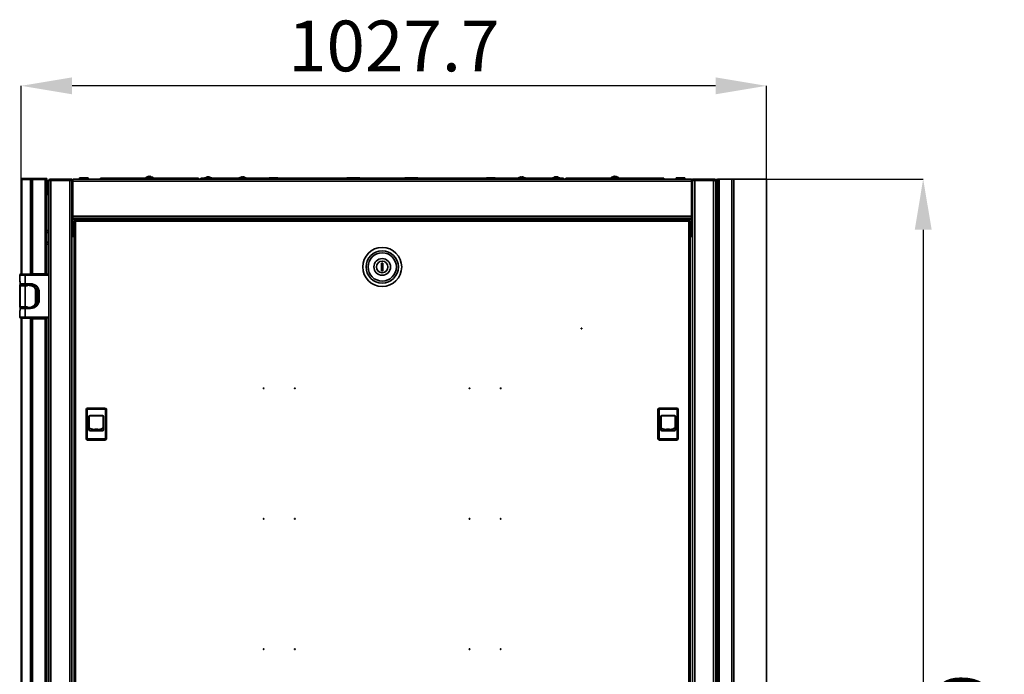
# Model space of a CAD drawing. Units: millimetres. Extents: x -3571 to -665, y -1785 to 2169.
# Drawn here: x -2023 to -665, y 1260 to 2163 of the extents above; entities that cross this region are included whole.
import ezdxf

# ---------------------------------------------------------------- set-up
doc = ezdxf.new("R2010")
doc.units = ezdxf.units.MM
doc.header["$PDSIZE"] = -1
doc.linetypes.add('SLD-Сплошная', pattern=[0])
doc.layers.add('ТЕКСТ', color=150, linetype='SLD-Сплошная')
doc.styles.add('SLDTEXTSTYLE1', font='txt')
doc.dimstyles.new('SLDDIMSTYLE0', dxfattribs={"dimtxt": 70, "dimasz": 70, "dimexe": 0, "dimexo": 0.0625, "dimgap": 17.5, "dimtad": 2, "dimdec": 1, "dimrnd": 1e-09, "dimzin": 12, "dimdsep": 46, "dimtxsty": 'SLDTEXTSTYLE1', "dimsah": 1, "dimcen": 0.09, "dimadec": 0, "dimazin": 3, "dimtfac": 1, "dimtdec": 1, "dimtofl": 0, "dimtmove": 0, "dimatfit": 3, "dimfxl": 0, "dimfrac": 2, "dimtolj": 1, "dimtzin": 12, "dimarcsym": 0})

# ---------------------------------------------------------------- blocks, each defined once
blk = doc.blocks.new('_D_4')
at = {"layer": 'Defpoints', "color": 0}
for p in [(-2020.8, 2072.2), (-2020.8, 1943.1), (-993.1, 1943.6)]:
    blk.add_point(p, dxfattribs=at)
at = {"layer": 'ТЕКСТ', "color": 0, "lineweight": -2}
for p, q in [((-2020.8, 1943.1), (-2020.8, 2072.2)), ((-1063.1, 2072.2), (-1950.8, 2072.2)), ((-993.1, 1943.6), (-993.1, 2072.2))]:
    blk.add_line(p, q, dxfattribs=at)
at = {"layer": 'ТЕКСТ', "color": 0}
for points in [[(-1950.8, 2083.8), (-1950.8, 2060.5), (-2020.8, 2072.2)], [(-1063.1, 2083.8), (-1063.1, 2060.5), (-993.1, 2072.2)]]:
    blk.add_solid(points, dxfattribs=at)
at = {"layer": 'ТЕКСТ', "color": 0, "insert": (-1507, 2162.2), "char_height": 70, "attachment_point": 2, "style": 'SLDTEXTSTYLE1'}
blk.add_mtext('\\A1;1027.7', dxfattribs=at)
blk = doc.blocks.new('_D_5')
at = {"layer": 'Defpoints', "color": 0}
for p in [(-1096.5, 1943.6), (-1096.5, 286.7), (-776.8, 286.7)]:
    blk.add_point(p, dxfattribs=at)
at = {"layer": 'ТЕКСТ', "color": 0, "lineweight": -2}
for p, q in [((-1096.4, 1943.6), (-776.8, 1943.6)), ((-776.8, 1873.6), (-776.8, 356.7)), ((-1096.4, 286.7), (-776.8, 286.7))]:
    blk.add_line(p, q, dxfattribs=at)
at = {"layer": 'ТЕКСТ', "color": 0}
for points in [[(-788.4, 1873.6), (-765.1, 1873.6), (-776.8, 1943.6)], [(-788.4, 356.7), (-765.1, 356.7), (-776.8, 286.7)]]:
    blk.add_solid(points, dxfattribs=at)
at = {"layer": 'ТЕКСТ', "color": 0, "insert": (-756.8, 1115.2), "char_height": 70, "attachment_point": 2, "rotation": 90, "style": 'SLDTEXTSTYLE1'}
blk.add_mtext('\\A1;1656.9', dxfattribs=at)

msp = doc.modelspace()

# ---------------------------------------------------------------- linework, layer by layer
at = {"color": 7, "linetype": 'SLD-Сплошная', "lineweight": 35}
for p, q in [((-2020.82, 1943.08), (-2020.82, 1944.08)), ((-2020.12, 1944.08), (-2020.82, 1944.08)), ((-2020.82, 1943.08), (-2020.82, 1812.08)), ((-2020.12, 1943.08), (-2020.82, 1943.08)), ((-2020.12, 1944.08), (-2008.11, 1944.08)), ((-2020.12, 1943.08), (-2020.12, 1944.08)), ((-2008.11, 1943.08), (-2020.12, 1943.08)), ((-2020.12, 1943.08), (-2020.12, 1812.08)), ((-2007.82, 1944.08), (-2008.11, 1944.08)), ((-2008.11, 1943.08), (-2008.11, 1944.08)), ((-2007.82, 1943.08), (-2008.11, 1943.08)), ((-2008.11, 1943.08), (-2008.11, 1812.08)), ((-2007.82, 1943.08), (-2007.82, 1944.08)), ((-2007.82, 1944.08), (-2005.42, 1944.08)), ((-2007.82, 1943.08), (-2007.82, 1812.58)), ((-2005.42, 1943.08), (-2007.82, 1943.08)), ((-2005.42, 1944.08), (-1987.72, 1944.08)), ((-2005.42, 1943.08), (-2005.42, 1944.08)), ((-2005.42, 1943.08), (-2005.42, 1812.58)), ((-1987.72, 1943.08), (-2005.42, 1943.08)), ((-1987.72, 1944.08), (-1985.32, 1944.08)), ((-1987.72, 1943.08), (-1987.72, 1944.08)), ((-1987.72, 1812.58), (-1987.72, 1943.08)), ((-1987.72, 1943.08), (-1985.32, 1943.08)), ((-1985.32, 1943.08), (-1985.32, 1944.08)), ((-1985.32, 1943.08), (-1985.32, 1812.58)), ((-1979.97, 1941.58), (-1979.97, 1943.58)), ((-1979.97, 1943.58), (-1950.97, 1943.58)), ((-1950.97, 1943.58), (-1950.97, 1941.58)), ((-1096.47, 1943.58), (-1949.47, 1943.58)), ((-1949.47, 1943.58), (-1949.47, 1940.58)), ((-1940.41, 1945.08), (-1928.53, 1945.08)), ((-1911.53, 1943.58), (-1911.53, 1944.98)), ((-1911.53, 1944.98), (-1909.53, 1944.98)), ((-1909.53, 1944.98), (-1909.53, 1943.58)), ((-1909.53, 1944.98), (-1778.53, 1944.98)), ((-1849.03, 1945.48), (-1849.03, 1944.98)), ((-1839.03, 1945.48), (-1849.03, 1945.48)), ((-1848.53, 1945.98), (-1839.53, 1945.98)), ((-1846.21, 1946.96), (-1846.2, 1946.93)), ((-1844.62, 1947.34), (-1844.55, 1946.93)), ((-1843.51, 1946.93), (-1843.44, 1947.34)), ((-1841.86, 1946.93), (-1841.86, 1946.96)), ((-1839.03, 1944.98), (-1839.03, 1945.48)), ((-1778.53, 1943.58), (-1778.53, 1944.98)), ((-1778.53, 1944.98), (-1776.53, 1944.98)), ((-1776.53, 1944.98), (-1776.53, 1943.58)), ((-1773.01, 1943.58), (-1773.01, 1944.98)), ((-1773.01, 1944.98), (-1771.01, 1944.98)), ((-1771.01, 1944.98), (-1771.01, 1943.58)), ((-1771.01, 1944.98), (-1720.5, 1944.98)), ((-1767.51, 1945.38), (-1758.51, 1945.38)), ((-1764.05, 1946.42), (-1764.13, 1946.74)), ((-1763.94, 1946.47), (-1764.02, 1946.77)), ((-1763.9, 1946.5), (-1763.97, 1946.77)), ((-1763.57, 1946.65), (-1763.57, 1946.74)), ((-1762.06, 1946.77), (-1762.09, 1946.63)), ((-1762.01, 1946.77), (-1762.08, 1946.47)), ((-1761.9, 1946.74), (-1761.98, 1946.41)), ((-1738.01, 1943.58), (-1738.01, 1944.38)), ((-1738.01, 1944.38), (-1736.01, 1944.38)), ((-1736.01, 1944.38), (-1736.01, 1943.58)), ((-1678.97, 1944.38), (-1736.01, 1944.38)), ((-1720.51, 1944.88), (-1720.51, 1944.38)), ((-1710.51, 1944.88), (-1720.51, 1944.88)), ((-1720.01, 1945.38), (-1711.01, 1945.38)), ((-1717.69, 1946.36), (-1717.68, 1946.33)), ((-1716.1, 1946.74), (-1716.03, 1946.33)), ((-1714.99, 1946.33), (-1714.92, 1946.74)), ((-1713.34, 1946.33), (-1713.34, 1946.36)), ((-1710.52, 1944.98), (-1678.93, 1944.98)), ((-1710.51, 1944.38), (-1710.51, 1944.88)), ((-1678.91, 1945.08), (-1667.03, 1945.08)), ((-1667.02, 1944.98), (-1571.92, 1944.98)), ((-1571.92, 1944.38), (-1666.97, 1944.38)), ((-1571.92, 1945.08), (-1571.92, 1943.88)), ((-1554.02, 1945.08), (-1571.92, 1945.08)), ((-1571.92, 1943.88), (-1571.1, 1943.58)), ((-1554.02, 1943.88), (-1571.92, 1943.88)), ((-1554.85, 1943.58), (-1554.02, 1943.88)), ((-1554.02, 1943.88), (-1554.02, 1945.08)), ((-1554.02, 1944.98), (-1491.92, 1944.98)), ((-1491.92, 1944.38), (-1554.02, 1944.38)), ((-1491.92, 1945.08), (-1491.92, 1943.88)), ((-1474.02, 1945.08), (-1491.92, 1945.08)), ((-1491.92, 1943.88), (-1491.1, 1943.58)), ((-1474.02, 1943.88), (-1491.92, 1943.88)), ((-1474.85, 1943.58), (-1474.02, 1943.88)), ((-1474.02, 1943.88), (-1474.02, 1945.08)), ((-1474.02, 1944.98), (-1378.93, 1944.98)), ((-1378.97, 1944.38), (-1474.02, 1944.38)), ((-1378.91, 1945.08), (-1367.03, 1945.08)), ((-1367.02, 1944.98), (-1335.5, 1944.98)), ((-1310.01, 1944.38), (-1366.97, 1944.38)), ((-1335.51, 1944.88), (-1335.51, 1944.38)), ((-1325.51, 1944.88), (-1335.51, 1944.88)), ((-1335.01, 1945.38), (-1326.01, 1945.38)), ((-1332.69, 1946.36), (-1332.68, 1946.33)), ((-1331.1, 1946.74), (-1331.03, 1946.33)), ((-1329.99, 1946.33), (-1329.92, 1946.74)), ((-1328.34, 1946.33), (-1328.34, 1946.36)), ((-1325.52, 1944.98), (-1275.01, 1944.98)), ((-1325.51, 1944.38), (-1325.51, 1944.88)), ((-1310.01, 1943.58), (-1310.01, 1944.38)), ((-1310.01, 1944.38), (-1308.01, 1944.38)), ((-1308.01, 1944.38), (-1308.01, 1943.58)), ((-1287.51, 1945.38), (-1278.51, 1945.38)), ((-1283.81, 1946.36), (-1283.89, 1946.74)), ((-1283.78, 1946.36), (-1283.87, 1946.76)), ((-1283.75, 1946.74), (-1283.87, 1946.71)), ((-1283.76, 1946.74), (-1283.76, 1946.75)), ((-1283.71, 1946.36), (-1283.75, 1946.74)), ((-1283.25, 1946.74), (-1283.21, 1946.36)), ((-1282.15, 1946.76), (-1282.16, 1946.71)), ((-1281.89, 1946.74), (-1281.91, 1946.64)), ((-1275.01, 1943.58), (-1275.01, 1944.98)), ((-1275.01, 1944.98), (-1273.01, 1944.98)), ((-1273.01, 1944.98), (-1273.01, 1943.58)), ((-1269.49, 1943.58), (-1269.49, 1944.98)), ((-1269.49, 1944.98), (-1267.49, 1944.98)), ((-1267.49, 1944.98), (-1267.49, 1943.58)), ((-1267.49, 1944.98), (-1136.49, 1944.98)), ((-1206.99, 1945.48), (-1206.99, 1944.98)), ((-1196.99, 1945.48), (-1206.99, 1945.48)), ((-1206.49, 1945.98), (-1197.49, 1945.98)), ((-1204.17, 1946.96), (-1204.16, 1946.93)), ((-1202.58, 1947.34), (-1202.51, 1946.93)), ((-1201.47, 1946.93), (-1201.4, 1947.34)), ((-1199.82, 1946.93), (-1199.82, 1946.96)), ((-1196.99, 1944.98), (-1196.99, 1945.48)), ((-1136.49, 1943.58), (-1136.49, 1944.98)), ((-1136.49, 1944.98), (-1134.49, 1944.98)), ((-1134.49, 1944.98), (-1134.49, 1943.58)), ((-1117.41, 1945.08), (-1105.53, 1945.08)), ((-1096.47, 1943.58), (-1096.47, 1940.58)), ((-1094.97, 1943.58), (-1094.97, 1941.58)), ((-1065.97, 1943.58), (-1094.97, 1943.58)), ((-1065.97, 1941.58), (-1065.97, 1943.58)), ((-1060.62, 1943.58), (-1060.62, 286.58)), ((-1058.22, 1943.58), (-1060.62, 1943.58)), ((-1058.22, 1943.58), (-1058.22, 286.58)), ((-1040.52, 1943.58), (-1058.22, 1943.58)), ((-1040.52, 1943.58), (-1040.52, 286.58)), ((-1038.12, 1943.58), (-1040.52, 1943.58)), ((-1038.12, 1943.58), (-1038.12, 286.58)), ((-1038.06, 1943.58), (-1038.12, 1943.58)), ((-993.12, 1943.58), (-1038.06, 1943.58)), ((-1038.06, 1943.58), (-1038.06, 1195.83)), ((-993.12, 286.58), (-993.12, 1943.58)), ((-1985.12, 1941.68), (-1985.32, 1941.68)), ((-1985.12, 1940.68), (-1985.32, 1940.68)), ((-1985.12, 1940.68), (-1985.12, 1941.68)), ((-1985.12, 1921.08), (-1985.12, 1940.68)), ((-1984.82, 1937.08), (-1985.12, 1937.08)), ((-1984.82, 1936.08), (-1985.12, 1936.08)), ((-1984.82, 1936.08), (-1984.82, 1937.08)), ((-1984.82, 1926.08), (-1984.82, 1936.08)), ((-1983.82, 1936.08), (-1983.82, 1935.08)), ((-1983.82, 1935.08), (-1983.82, 1927.08)), ((-1982.97, 289.73), (-1982.97, 1940.58)), ((-1979.97, 288.73), (-1979.97, 1941.58)), ((-1953.97, 1941.58), (-1979.97, 1941.58)), ((-1950.97, 1941.58), (-1979.97, 1941.58)), ((-1953.97, 288.73), (-1953.97, 1941.58)), ((-1950.97, 1941.58), (-1950.97, 288.73)), ((-1949.47, 1940.58), (-1950.97, 1939.08)), ((-1096.47, 1940.58), (-1949.47, 1940.58)), ((-1949.47, 1940.58), (-1949.47, 1892.38)), ((-1096.47, 1940.58), (-1096.47, 1892.38)), ((-1094.97, 1939.08), (-1096.47, 1940.58)), ((-1094.97, 288.73), (-1094.97, 1941.58)), ((-1094.97, 1941.58), (-1065.97, 1941.58)), ((-1091.97, 1941.58), (-1091.97, 288.73)), ((-1065.97, 1941.58), (-1091.97, 1941.58)), ((-1065.97, 1941.58), (-1065.97, 288.73)), ((-1062.97, 1940.58), (-1062.97, 289.73)), ((-1061.52, 1940.58), (-1061.52, 1918.58)), ((-1985.32, 1921.08), (-1985.12, 1921.08)), ((-1985.12, 1926.08), (-1984.82, 1926.08)), ((-1061.52, 1918.58), (-1060.62, 1918.58)), ((-1949.47, 1901.58), (-1950.97, 1901.58)), ((-1094.97, 1901.58), (-1096.47, 1901.58)), ((-1950.97, 1898.58), (-1949.47, 1898.58)), ((-1949.47, 1896.58), (-1950.97, 1896.58)), ((-1096.47, 1892.38), (-1949.47, 1892.38)), ((-1949.47, 1892.38), (-1949.47, 1889.38)), ((-1096.47, 1889.38), (-1949.47, 1889.38)), ((-1949.47, 1888.38), (-1949.47, 1889.38)), ((-1096.47, 1888.38), (-1949.47, 1888.38)), ((-1949.47, 1864.38), (-1949.47, 1888.38)), ((-1094.97, 1898.58), (-1096.47, 1898.58)), ((-1096.47, 1896.58), (-1094.97, 1896.58)), ((-1096.47, 1892.38), (-1096.47, 1889.38)), ((-1096.47, 1889.38), (-1096.47, 1888.38)), ((-1096.47, 1864.38), (-1096.47, 1888.38)), ((-1947.97, 1886.08), (-1946.97, 1886.08)), ((-1947.97, 1886.08), (-1947.97, 343.37)), ((-1946.87, 1886.08), (-1946.55, 1886.08)), ((-1946.87, 1885.84), (-1946.87, 1886.08)), ((-1946.83, 1887.23), (-1946.83, 1886.23)), ((-1099.11, 1887.23), (-1946.83, 1887.23)), ((-1945.97, 1885.23), (-1945.97, 344.23)), ((-1099.97, 1885.23), (-1945.97, 1885.23)), ((-1099.97, 344.23), (-1099.97, 1885.23)), ((-1099.07, 1886.08), (-1099.4, 1886.08)), ((-1099.11, 1887.23), (-1099.11, 1886.23)), ((-1099.07, 1886.08), (-1099.07, 1885.85)), ((-1097.97, 1886.08), (-1098.97, 1886.08)), ((-1097.97, 1886.08), (-1097.97, 343.37)), ((-1985.32, 1872.58), (-1982.97, 1872.58)), ((-1982.97, 1869.58), (-1985.32, 1869.58)), ((-1947.97, 1864.38), (-1949.47, 1864.38)), ((-1096.47, 1864.38), (-1097.97, 1864.38)), ((-1985.32, 1856.58), (-1982.97, 1856.58)), ((-1982.97, 1853.58), (-1985.32, 1853.58)), ((-1062.97, 1853.08), (-1060.62, 1853.08)), ((-1060.62, 1850.08), (-1062.97, 1850.08)), ((-1062.97, 1837.08), (-1060.62, 1837.08)), ((-1060.62, 1834.08), (-1062.97, 1834.08)), ((-1523.97, 1827.48), (-1523.97, 1816.98)), ((-1521.97, 1827.48), (-1523.97, 1827.48)), ((-1521.97, 1816.98), (-1521.97, 1827.48)), ((-2022.97, 1811.08), (-2022.97, 1802.08)), ((-2015.42, 1811.08), (-2022.97, 1811.08)), ((-2015.42, 1812.08), (-2021.97, 1812.08)), ((-2015.42, 1811.08), (-2015.42, 1812.08)), ((-1982.97, 1812.08), (-2015.42, 1812.08)), ((-2015.42, 1799.08), (-2015.42, 1811.08)), ((-2015.42, 1811.08), (-1982.97, 1811.08)), ((-2005.42, 1812.58), (-2007.82, 1812.58)), ((-2007.82, 1812.58), (-2007.82, 1812.08)), ((-2006.42, 1812.08), (-2006.42, 1812.58)), ((-1987.72, 1812.58), (-2005.42, 1812.58)), ((-2004.97, 1812.08), (-2004.97, 1812.58)), ((-1995.42, 1812.58), (-1995.42, 1812.08)), ((-1993.92, 1812.58), (-1993.92, 1812.08)), ((-1989.32, 1812.08), (-1989.32, 1812.58)), ((-1985.32, 1812.58), (-1987.72, 1812.58)), ((-1986.92, 1812.08), (-1986.92, 1812.58)), ((-1986.72, 1812.08), (-1986.72, 1812.58)), ((-1985.32, 1812.08), (-1985.32, 1812.58)), ((-1523.97, 1816.98), (-1521.97, 1816.98)), ((-1060.62, 1812.08), (-1062.97, 1812.08)), ((-1060.62, 1811.08), (-1062.97, 1811.08)), ((-1062.97, 1807.28), (-1060.62, 1807.28)), ((-1060.62, 1807.08), (-1062.97, 1807.08)), ((-2022.97, 1802.08), (-2022.35, 1801.45)), ((-2022.97, 1802.08), (-2022.35, 1802.08)), ((-2022.67, 1798.08), (-2022.67, 1797.08)), ((-2021.61, 1798.08), (-2022.67, 1798.08)), ((-2022.67, 1797.08), (-2022.67, 1796.08)), ((-2012.32, 1797.08), (-2022.67, 1797.08)), ((-2022.67, 1796.08), (-2015.42, 1796.08)), ((-2022.6, 1796.08), (-2022.6, 1767.08)), ((-2022.35, 1802.08), (-2022.35, 1799.08)), ((-2022.35, 1799.08), (-2015.42, 1799.08)), ((-2022.23, 1767.08), (-2022.23, 1796.08)), ((-2015.42, 1796.08), (-2022.23, 1796.08)), ((-2021.24, 1798.08), (-2015.42, 1798.08)), ((-2020.82, 1798.08), (-2020.82, 1797.08)), ((-2020.12, 1798.08), (-2020.12, 1797.08)), ((-2019.8, 1798.08), (-2019.8, 1797.08)), ((-2018.52, 1798.08), (-2018.52, 1797.08)), ((-2007.97, 1799.08), (-2015.42, 1799.08)), ((-2015.42, 1799.08), (-2015.42, 1798.08)), ((-2015.42, 1798.08), (-2007.97, 1798.08)), ((-2015.42, 1796.08), (-2015.42, 1767.08)), ((-2012.32, 1796.08), (-2015.42, 1796.08)), ((-2012.32, 1797.08), (-2012.32, 1798.08)), ((-2012.32, 1797.08), (-2010.42, 1797.08)), ((-2012.32, 1796.99), (-2012.32, 1797.08)), ((-2012.32, 1796.08), (-2012.32, 1796.99)), ((-2008.17, 1797.08), (-2010.42, 1797.08)), ((-2008.74, 1798.08), (-2008.74, 1798.05)), ((-2008.17, 1796.85), (-2008.17, 1797.08)), ((-2007.97, 1798.08), (-2007.97, 1799.08)), ((-2007.82, 1798.07), (-2007.82, 1796.81)), ((-2006.42, 1796.12), (-2006.42, 1797.97)), ((-2006.42, 1797.87), (-2006.4, 1797.7)), ((-2006.42, 1797.74), (-2006.4, 1797.74)), ((-2006.4, 1797.72), (-2006.42, 1797.73)), ((-2006.42, 1797.03), (-2006.35, 1796.63)), ((-2004.92, 1795.72), (-2004.92, 1797.64)), ((-2004.92, 1796.96), (-2003.15, 1796.96)), ((-2003.42, 1795.08), (-2003.42, 1794.86)), ((-2001.48, 1795.08), (-2003.42, 1795.08)), ((-2001.65, 1795.91), (-2001.48, 1795.08)), ((-2001.48, 1795.08), (-2001.42, 1795.08)), ((-2001.42, 1795.08), (-2001.42, 1795.91)), ((-1062.97, 1797.08), (-1060.62, 1797.08)), ((-2001.14, 1771.82), (-2001.14, 1791.33)), ((-1999.37, 1785.49), (-1998.42, 1785.49)), ((-1999.37, 1785.49), (-1999.37, 1777.66)), ((-1998.42, 1785.49), (-1998.42, 1777.66)), ((-1996.97, 1787.08), (-1996.97, 1777.08)), ((-1996.97, 1787.08), (-1995.97, 1787.08)), ((-1995.97, 1777.08), (-1995.97, 1787.08)), ((-2022.67, 1768.08), (-2022.67, 1767.08)), ((-2022.6, 1768.08), (-2022.67, 1768.08)), ((-2022.67, 1767.08), (-2022.67, 1766.08)), ((-2015.42, 1767.08), (-2022.67, 1767.08)), ((-2022.67, 1766.08), (-2012.32, 1766.08)), ((-2015.42, 1767.08), (-2022.23, 1767.08)), ((-2021.24, 1766.08), (-2015.42, 1766.08)), ((-2015.42, 1767.08), (-2012.32, 1767.08)), ((-2015.42, 1765.08), (-2015.42, 1766.08)), ((-2012.32, 1767.08), (-2012.32, 1766.17)), ((-2012.32, 1766.17), (-2012.32, 1766.08)), ((-2012.32, 1766.08), (-2010.42, 1766.08)), ((-2007.97, 1766.08), (-2010.42, 1766.08)), ((-2008.17, 1766.08), (-2008.17, 1766.3)), ((-2007.97, 1766.08), (-2007.97, 1765.08)), ((-2007.82, 1766.34), (-2007.82, 1766.08)), ((-2006.42, 1766.19), (-2006.42, 1766.73)), ((-2004.92, 1766.51), (-2004.92, 1767.44)), ((-2003.42, 1768.29), (-2003.42, 1768.08)), ((-2003.42, 1768.08), (-2001.65, 1768.08)), ((-1998.42, 1777.66), (-1999.37, 1777.66)), ((-1996.97, 1777.08), (-1995.97, 1777.08)), ((-1060.62, 1767.08), (-1062.97, 1767.08)), ((-2022.35, 1762.7), (-2022.97, 1762.08)), ((-2022.97, 1762.08), (-2022.97, 1753.08)), ((-2022.35, 1762.08), (-2022.97, 1762.08)), ((-2022.97, 1753.08), (-2015.42, 1753.08)), ((-2015.42, 1765.08), (-2022.35, 1765.08)), ((-2022.35, 1765.08), (-2022.35, 1762.08)), ((-2015.42, 1752.08), (-2021.97, 1752.08)), ((-2020.82, 1752.08), (-2020.82, 478.08)), ((-2020.12, 1752.08), (-2020.12, 478.08)), ((-2019.8, 1752.08), (-2019.8, 1751.58)), ((-2018.01, 1751.58), (-2018.01, 1752.08)), ((-2015.95, 1751.58), (-2015.95, 1752.08)), ((-2015.42, 1753.08), (-2015.42, 1765.08)), ((-2015.42, 1765.08), (-2007.97, 1765.08)), ((-1982.97, 1753.08), (-2015.42, 1753.08)), ((-2015.42, 1753.08), (-2015.42, 1752.08)), ((-2015.42, 1752.08), (-1982.97, 1752.08)), ((-2008.74, 1752.08), (-2008.74, 1751.58)), ((-2007.82, 1752.08), (-2007.82, 1750.58)), ((-2006.42, 1750.58), (-2006.42, 1752.08)), ((-2004.97, 1750.58), (-2004.97, 1752.08)), ((-1995.42, 1752.08), (-1995.42, 1750.58)), ((-1993.92, 1752.08), (-1993.92, 1750.58)), ((-1989.32, 1750.58), (-1989.32, 1752.08)), ((-1986.92, 1750.58), (-1986.92, 1752.08)), ((-1986.72, 1750.58), (-1986.72, 1752.08)), ((-1985.32, 1750.58), (-1985.32, 1752.08)), ((-1060.62, 1757.08), (-1062.97, 1757.08)), ((-1060.62, 1756.88), (-1062.97, 1756.88)), ((-1062.97, 1753.08), (-1060.62, 1753.08)), ((-1062.97, 1752.08), (-1060.62, 1752.08)), ((-2018.01, 1751.58), (-2019.8, 1751.58)), ((-2015.95, 1751.58), (-2018.01, 1751.58)), ((-2008.74, 1751.58), (-2015.95, 1751.58)), ((-2008.74, 1751.58), (-2007.82, 1751.58)), ((-2008.11, 1751.58), (-2008.11, 478.08)), ((-2007.82, 1750.58), (-2007.82, 478.58)), ((-2007.82, 1750.58), (-2005.42, 1750.58)), ((-2005.42, 1750.58), (-2005.42, 478.58)), ((-2005.42, 1750.58), (-1987.72, 1750.58)), ((-1987.72, 478.58), (-1987.72, 1750.58)), ((-1987.72, 1750.58), (-1985.32, 1750.58)), ((-1985.32, 1750.58), (-1985.32, 478.58)), ((-1929.82, 1625.33), (-1931.32, 1625.33)), ((-1931.32, 1625.33), (-1931.32, 1585.33)), ((-1929.82, 1585.33), (-1929.82, 1625.33)), ((-1929.32, 1627.33), (-1929.32, 1625.83)), ((-1905.32, 1627.33), (-1929.32, 1627.33)), ((-1929.32, 1625.83), (-1905.32, 1625.83)), ((-1908.72, 1617.13), (-1925.92, 1617.13)), ((-1925.92, 1616.63), (-1925.92, 1617.13)), ((-1908.72, 1616.63), (-1925.92, 1616.63)), ((-1908.72, 1617.13), (-1908.72, 1616.63)), ((-1905.32, 1625.83), (-1905.32, 1627.33)), ((-1904.82, 1625.33), (-1904.82, 1585.33)), ((-1903.32, 1625.33), (-1904.82, 1625.33)), ((-1903.32, 1625.33), (-1903.32, 1585.33)), ((-1141.12, 1625.33), (-1142.62, 1625.33)), ((-1142.62, 1625.33), (-1142.62, 1585.33)), ((-1141.12, 1585.33), (-1141.12, 1625.33)), ((-1140.62, 1627.33), (-1140.62, 1625.83)), ((-1116.62, 1627.33), (-1140.62, 1627.33)), ((-1140.62, 1625.83), (-1116.62, 1625.83)), ((-1120.02, 1617.13), (-1137.22, 1617.13)), ((-1137.22, 1616.63), (-1137.22, 1617.13)), ((-1120.02, 1616.63), (-1137.22, 1616.63)), ((-1120.02, 1617.13), (-1120.02, 1616.63)), ((-1116.62, 1625.83), (-1116.62, 1627.33)), ((-1116.12, 1625.33), (-1116.12, 1585.33)), ((-1114.62, 1625.33), (-1116.12, 1625.33)), ((-1114.62, 1625.33), (-1114.62, 1585.33)), ((-1927.42, 1615.63), (-1927.42, 1597.63)), ((-1927.42, 1615.63), (-1926.92, 1615.63)), ((-1926.92, 1615.63), (-1926.92, 1597.63)), ((-1907.72, 1597.63), (-1907.72, 1615.63)), ((-1907.72, 1615.63), (-1907.22, 1615.63)), ((-1907.22, 1597.63), (-1907.22, 1615.63)), ((-1138.72, 1615.63), (-1138.72, 1597.63)), ((-1138.72, 1615.63), (-1138.22, 1615.63)), ((-1138.22, 1615.63), (-1138.22, 1597.63)), ((-1119.02, 1597.63), (-1119.02, 1615.63)), ((-1119.02, 1615.63), (-1118.52, 1615.63)), ((-1118.52, 1597.63), (-1118.52, 1615.63)), ((-1926.92, 1597.63), (-1927.42, 1597.63)), ((-1926.87, 1599.99), (-1926.92, 1600.02)), ((-1925.92, 1596.13), (-1925.92, 1596.63)), ((-1925.92, 1596.63), (-1908.72, 1596.63)), ((-1925.92, 1596.13), (-1908.72, 1596.13)), ((-1915.64, 1598.5), (-1919.18, 1598.5)), ((-1919.18, 1598.4), (-1915.64, 1598.4)), ((-1908.72, 1596.63), (-1908.72, 1596.13)), ((-1907.22, 1597.63), (-1907.72, 1597.63)), ((-1138.22, 1597.63), (-1138.72, 1597.63)), ((-1138.17, 1599.99), (-1138.22, 1600.02)), ((-1137.22, 1596.13), (-1137.22, 1596.63)), ((-1137.22, 1596.63), (-1120.02, 1596.63)), ((-1137.22, 1596.13), (-1120.02, 1596.13)), ((-1126.94, 1598.5), (-1130.48, 1598.5)), ((-1130.48, 1598.4), (-1126.94, 1598.4)), ((-1120.02, 1596.63), (-1120.02, 1596.13)), ((-1118.52, 1597.63), (-1119.02, 1597.63)), ((-1931.32, 1585.33), (-1929.82, 1585.33)), ((-1905.32, 1584.83), (-1929.32, 1584.83)), ((-1929.32, 1584.83), (-1929.32, 1583.33)), ((-1929.32, 1583.33), (-1905.32, 1583.33)), ((-1905.32, 1583.33), (-1905.32, 1584.83)), ((-1904.82, 1585.33), (-1903.32, 1585.33)), ((-1142.62, 1585.33), (-1141.12, 1585.33)), ((-1116.62, 1584.83), (-1140.62, 1584.83)), ((-1140.62, 1584.83), (-1140.62, 1583.33)), ((-1140.62, 1583.33), (-1116.62, 1583.33)), ((-1116.62, 1583.33), (-1116.62, 1584.83)), ((-1116.12, 1585.33), (-1114.62, 1585.33))]:
    msp.add_line(p, q, dxfattribs=at)
at = {"color": 7, "linetype": 'SLD-Сплошная', "lineweight": 35, "flags": 128}
for points in [[(-1843.05, 1947.34), (-1843.18, 1947.36), (-1843.29, 1947.37), (-1843.38, 1947.37), (-1843.43, 1947.35), (-1843.44, 1947.34)], [(-1764.13, 1946.74), (-1764.05, 1946.76), (-1764.02, 1946.77), (-1764.02, 1946.77)], [(-1764.01, 1946.74), (-1763.97, 1946.76), (-1763.97, 1946.77), (-1764.02, 1946.77)], [(-1714.53, 1946.74), (-1714.66, 1946.76), (-1714.77, 1946.77), (-1714.86, 1946.77), (-1714.91, 1946.75), (-1714.92, 1946.74)], [(-1329.53, 1946.74), (-1329.66, 1946.76), (-1329.77, 1946.77), (-1329.86, 1946.77), (-1329.91, 1946.75), (-1329.92, 1946.74)], [(-1283.89, 1946.74), (-1283.87, 1946.76), (-1283.9, 1946.77), (-1283.97, 1946.77), (-1284.07, 1946.75), (-1284.13, 1946.74)], [(-1282.26, 1946.75), (-1282.25, 1946.76), (-1282.21, 1946.77), (-1282.16, 1946.77)], [(-1282.15, 1946.76), (-1282.15, 1946.76), (-1282.12, 1946.77), (-1282.06, 1946.77), (-1281.96, 1946.75), (-1281.89, 1946.74)], [(-1201.01, 1947.34), (-1201.14, 1947.36), (-1201.25, 1947.37), (-1201.34, 1947.37), (-1201.39, 1947.35), (-1201.4, 1947.34)], [(-2020.82, 1797.98), (-2021, 1797.94), (-2021.65, 1797.5), (-2021.73, 1797.38), (-2021.8, 1797.23), (-2021.82, 1797.14), (-2021.82, 1797.08)], [(-2019.71, 1797.03), (-2019.71, 1797.37), (-2019.41, 1797.86), (-2019.16, 1798.02), (-2018.89, 1798.08)], [(-2010.42, 1797.08), (-2007.87, 1796.82), (-2006.09, 1796.33)], [(-2006.16, 1796.03), (-2004.39, 1795.09), (-2001.92, 1792.77), (-2001.42, 1792.01), (-2001.21, 1791.57), (-2001.14, 1791.33)], [(-2001.14, 1791.33), (-1999.82, 1788.54), (-1999.37, 1785.49)], [(-2006.09, 1766.82), (-2007.87, 1766.33), (-2010.42, 1766.08)], [(-2006.16, 1767.12), (-2004.39, 1768.06), (-2001.92, 1770.38), (-2001.42, 1771.14), (-2001.21, 1771.59), (-2001.14, 1771.82)], [(-1999.37, 1777.66), (-1999.82, 1774.61), (-2001.14, 1771.82)], [(-1919.17, 1597.98), (-1919.22, 1597.98), (-1919.23, 1597.96), (-1919.22, 1597.94), (-1919.17, 1597.93)], [(-1919.11, 1597.94), (-1919.08, 1597.91), (-1918.94, 1597.85)], [(-1916.12, 1598.4), (-1916.12, 1598.38), (-1916.13, 1598.37), (-1916.14, 1598.35), (-1916.15, 1598.35), (-1916.17, 1598.35), (-1916.18, 1598.36), (-1916.19, 1598.38), (-1916.19, 1598.4)], [(-1130.47, 1597.98), (-1130.52, 1597.98), (-1130.53, 1597.96), (-1130.52, 1597.94), (-1130.47, 1597.93)], [(-1130.44, 1597.98), (-1130.38, 1597.91), (-1130.24, 1597.85)], [(-1127.42, 1598.4), (-1127.42, 1598.38), (-1127.43, 1598.37), (-1127.44, 1598.35), (-1127.45, 1598.35), (-1127.47, 1598.35), (-1127.48, 1598.36), (-1127.49, 1598.38), (-1127.49, 1598.4)]]:
    msp.add_lwpolyline(points, dxfattribs=at)
at = {"color": 7, "linetype": 'SLD-Сплошная', "lineweight": 35}
for centre, radius in [((-1522.97, 1822.23), 26.92), ((-1522.97, 1822.23), 22.28), ((-1522.97, 1822.23), 19.5), ((-1522.97, 1822.23), 11.5), ((-1522.97, 1822.23), 8), ((-1247.97, 1737.23), 0.5), ((-1247.97, 1737.23), 0.4), ((-1686.47, 1654.73), 0.5), ((-1643.47, 1654.73), 0.5), ((-1402.47, 1654.73), 0.5), ((-1359.47, 1654.73), 0.5), ((-1686.47, 1474.73), 0.5), ((-1643.47, 1474.73), 0.5), ((-1402.47, 1474.73), 0.5), ((-1359.47, 1474.73), 0.5), ((-1686.47, 1294.73), 0.5), ((-1643.47, 1294.73), 0.5), ((-1402.47, 1294.73), 0.5), ((-1359.47, 1294.73), 0.5)]:
    msp.add_circle(centre, radius, dxfattribs=at)
for centre, radius, start, end in [((-1987.52, 1941.68), 2.4, 0, 23.55646), ((-1979.97, 1940.58), 3, 90, 180), ((-1935.65, 1944.33), 4.82, 171.04729, 188.95271), ((-1933.29, 1944.33), 4.82, 351.04729, 8.95271), ((-1848.53, 1945.48), 0.5, 90, 180), ((-1844.03, 1942.64), 4.83, 116.72326, 136.39718), ((-1844.04, 1942.56), 4.88, 101.57918, 116.32998), ((-1844.82, 1946.76), 0.606, 71.03379, 108.96621), ((-1844.03, 1942.26), 4.7, 83.66719, 96.33281), ((-1844.03, 1942.56), 4.88, 63.67002, 78.42082), ((-1844.03, 1942.64), 4.83, 43.60282, 63.27674), ((-1839.53, 1945.48), 0.5, 0, 90), ((-1767.51, 1944.88), 0.5, 90, 168.46304), ((-1763.01, 1942.04), 4.83, 102.04226, 136.39718), ((-1763.41, 1944.37), 2.47, 106.84907, 127.5844), ((-1764.55, 1944.02), 2.34, 81.01511, 98.98489), ((-1762.39, 1943.57), 3.3, 105.968, 123.06576), ((-1762.65, 1942.78), 4.06, 103.06051, 108.40389), ((-1763.3, 1945.57), 1.2, 87.62055, 103.21196), ((-1763.02, 1945.62), 1.15, 75.97919, 104.02081), ((-1762.73, 1945.57), 1.2, 76.78804, 92.37945), ((-1763.64, 1943.61), 3.26, 56.7174, 73.88958), ((-1763.59, 1943.69), 3.16, 62.37754, 74.22767), ((-1763.37, 1942.78), 4.06, 71.59611, 76.93949), ((-1763.01, 1942.04), 4.83, 43.60282, 77.93395), ((-1759.12, 1956.04), 9.71, 252.73744, 253.37144), ((-1762.61, 1944.41), 2.43, 52.09337, 72.97974), ((-1761.49, 1943.98), 2.38, 81.09824, 98.90176), ((-1758.51, 1944.88), 0.5, 11.53696, 90), ((-1720.01, 1944.88), 0.5, 90, 180), ((-1715.51, 1942.04), 4.83, 116.72326, 136.39718), ((-1715.52, 1941.96), 4.88, 101.57918, 116.32998), ((-1716.3, 1946.16), 0.606, 71.03379, 108.96621), ((-1715.51, 1941.66), 4.7, 83.66719, 96.33281), ((-1715.51, 1941.96), 4.88, 63.67002, 78.42082), ((-1715.51, 1942.04), 4.83, 43.60282, 63.27674), ((-1711.01, 1944.88), 0.5, 0, 90), ((-1674.15, 1944.33), 4.82, 171.04729, 188.95271), ((-1671.79, 1944.33), 4.82, 351.04729, 8.95271), ((-1374.15, 1944.33), 4.82, 171.04729, 188.95271), ((-1371.79, 1944.33), 4.82, 351.04729, 8.95271), ((-1335.01, 1944.88), 0.5, 90, 180), ((-1330.51, 1942.04), 4.83, 116.72326, 136.39718), ((-1330.52, 1941.96), 4.88, 101.57918, 116.32998), ((-1331.3, 1946.16), 0.606, 71.03379, 108.96621), ((-1330.51, 1941.66), 4.7, 83.66719, 96.33281), ((-1330.51, 1941.96), 4.88, 63.67002, 78.42082), ((-1330.51, 1942.04), 4.83, 43.60282, 63.27674), ((-1326.01, 1944.88), 0.5, 0, 90), ((-1287.51, 1944.88), 0.5, 90, 168.46304), ((-1283.01, 1942.04), 4.83, 110.76961, 136.39718), ((-1283.23, 1942.62), 4.22, 102.37872, 110.76271), ((-1283.24, 1945.9), 1.06, 127.78306, 156.08496), ((-1283.72, 1942.16), 4.2, 83.30188, 96.69812), ((-1283.5, 1945.93), 0.85, 72.86587, 107.13413), ((-1283.93, 1945.57), 1.35, 47.13625, 59.65396), ((-1281.87, 1945.27), 1.72, 121.65281, 142.04575), ((-1282.52, 1945.93), 0.85, 72.86587, 107.13413), ((-1283.26, 1942.15), 4.69, 62.9823, 77.83863), ((-1282.79, 1942.63), 4.2, 61.64695, 77.63632), ((-1283.01, 1942.04), 4.83, 43.60282, 69.23039), ((-1280.96, 1945.84), 0.515, 70.81624, 109.18376), ((-1278.51, 1944.88), 0.5, 11.53696, 90), ((-1206.49, 1945.48), 0.5, 90, 180), ((-1201.99, 1942.64), 4.83, 116.72326, 136.39718), ((-1202, 1942.56), 4.88, 101.57918, 116.32998), ((-1202.78, 1946.76), 0.606, 71.03379, 108.96621), ((-1201.99, 1942.26), 4.7, 83.66719, 96.33281), ((-1201.99, 1942.56), 4.88, 63.67002, 78.42082), ((-1201.99, 1942.64), 4.83, 43.60282, 63.27674), ((-1197.49, 1945.48), 0.5, 0, 90), ((-1112.65, 1944.33), 4.82, 171.04729, 188.95271), ((-1110.29, 1944.33), 4.82, 351.04729, 8.95271), ((-1065.97, 1940.58), 3, 0, 90), ((-1058.52, 1940.58), 3, 134.427, 180), ((-1987.52, 1940.68), 2.4, 0, 24.62432), ((-1984.82, 1936.08), 1, 0, 90), ((-1984.82, 1935.08), 1, 0, 90), ((-1984.82, 1927.08), 1, 270, 0), ((-1945.34, 1889.45), 4.27, 232.01707, 261.51627), ((-1945.44, 1886.86), 1.72, 206.85123, 251.8514), ((-1948.94, 1885.14), 2.97, 1.73305, 44.73362), ((-1947.49, 1884.79), 1.58, 15.93767, 65.3597), ((-1095.74, 1884.59), 4.27, 142.01707, 171.51627), ((-1098.34, 1884.69), 1.72, 116.85123, 161.8514), ((-1100.06, 1888.19), 2.97, 271.73305, 314.73362), ((-1100.4, 1886.74), 1.58, 285.93767, 335.3597), ((-2021.97, 1811.08), 1, 90, 180), ((-2021.3, 1799.13), 1.06, 182.98507, 272.76734), ((-2019.77, 1797.95), 0.89, 282.07332, 8.35448), ((-2010.6, 1797.95), 0.892, 281.47295, 8.07391), ((-2010.71, 1796.95), 0.313, 357.20327, 24.13282), ((-2010.76, 1784.85), 12.09, 67.62039, 88.24842), ((-2009.72, 1798.01), 0.98, 287.99534, 2.51068), ((-2009.18, 1795.98), 2.12, 50.21171, 78.19026), ((-2007.97, 1787.08), 12, 0, 90), ((-2007.97, 1787.08), 11, 0, 90), ((-2007.08, 1796.4), 0.994, 338.01692, 356.17974), ((-2009.92, 1785.49), 11.5, 360, 70.54625), ((-2021.3, 1765.02), 1.06, 87.23266, 177.01493), ((-2010.71, 1766.2), 0.313, 335.86718, 2.79673), ((-2010.77, 1778.31), 12.1, 271.76245, 292.36874), ((-2007.97, 1777.08), 12, 270, 360), ((-2007.97, 1777.08), 11, 270, 0), ((-2007.08, 1766.75), 0.994, 3.82026, 21.98308), ((-2009.92, 1777.66), 11.5, 289.45375, 360), ((-2021.97, 1753.08), 1, 180, 270), ((-1929.32, 1625.33), 2, 90, 180), ((-1929.32, 1625.33), 0.5, 90, 180), ((-1925.92, 1615.63), 1.5, 90, 180), ((-1925.92, 1615.63), 1, 90, 180), ((-1908.72, 1615.63), 1.5, 0, 90), ((-1908.72, 1615.63), 1, 0, 90), ((-1905.32, 1625.33), 2, 0, 90), ((-1905.32, 1625.33), 0.5, 0, 90), ((-1140.62, 1625.33), 2, 90, 180), ((-1140.62, 1625.33), 0.5, 90, 180), ((-1137.22, 1615.63), 1.5, 90, 180), ((-1137.22, 1615.63), 1, 90, 180), ((-1120.02, 1615.63), 1.5, 360, 90), ((-1120.02, 1615.63), 1, 0, 90), ((-1116.62, 1625.33), 2, 0, 90), ((-1116.62, 1625.33), 0.5, 0, 90), ((-1925.92, 1597.63), 1.5, 180, 270), ((-1925.92, 1597.63), 1, 180, 270), ((-1917.45, 1618.87), 21.1, 243.47663, 296.67695), ((-1919.18, 1598.45), 0.05, 90, 270), ((-1917.75, 1603.94), 6.18, 256.16252, 268.82198), ((-1916.53, 1587.98), 10.37, 89.93487, 104.9532), ((-1912.03, 1561.19), 37.44, 96.92713, 100.90827), ((-1915.64, 1598.45), 0.05, 270, 90), ((-1908.72, 1597.63), 1.5, 270, 0), ((-1908.72, 1597.63), 1, 270, 0), ((-1908.42, 1600.91), 1, 296.67695, 314.427), ((-1137.22, 1597.63), 1.5, 180, 270), ((-1137.22, 1597.63), 1, 180, 270), ((-1128.75, 1618.87), 21.1, 243.47663, 296.67695), ((-1130.48, 1598.45), 0.05, 90, 270), ((-1129.05, 1603.94), 6.18, 256.16252, 268.82198), ((-1127.83, 1587.98), 10.37, 89.93487, 104.9532), ((-1124.06, 1566.31), 32.27, 96.72703, 101.3627), ((-1126.94, 1598.45), 0.05, 270, 90), ((-1120.02, 1597.63), 1.5, 270, 0), ((-1120.02, 1597.63), 1, 270, 0), ((-1119.72, 1600.91), 1, 296.67695, 314.427), ((-1929.32, 1585.33), 2, 180, 270), ((-1929.32, 1585.33), 0.5, 180, 270), ((-1905.32, 1585.33), 0.5, 270, 0), ((-1905.32, 1585.33), 2, 270, 0), ((-1140.62, 1585.33), 2, 180, 270), ((-1140.62, 1585.33), 0.5, 180, 270), ((-1116.62, 1585.33), 0.5, 270, 0), ((-1116.62, 1585.33), 2, 270, 0)]:
    msp.add_arc(centre, radius, start, end, dxfattribs=at)
for centre, major_axis, ratio, start_param, end_param in [((-1979.97, 1940.58), (3, 0), 0.3333333, 1.5707963, 3.1415927), ((-1065.97, 1940.58), (3, 0), 0.3333333, 0, 1.5707963), ((-2020.25, 1796.08), (19.11, 0), 0.052336, 1.0288065, 1.1428888), ((-2005.92, 1794.08), (3.64, 6.12), 0.3477073, 1.1094591, 1.160505), ((-2005.92, 1794.08), (8.47, -5.87), 0.2529809, 1.744319, 1.8024752), ((-2005.92, 1794.08), (3.93, 6.17), 0.2458006, 1.2024977, 1.3213824), ((-2005.92, 1794.08), (8.55, -6.12), 0.1502643, 1.7016811, 1.735997), ((-2020.25, 1767.08), (19.11, 0), 0.052336, 5.1402965, 5.2543788), ((-2005.92, 1769.08), (4.12, 6.22), 0.1463251, 4.375864, 4.4947487)]:
    msp.add_ellipse(centre, major_axis=major_axis, ratio=ratio, start_param=start_param, end_param=end_param, dxfattribs=at)

# ---------------------------------------------------------------- dimensions: what is measured, and where the dimension line sits
at = {"layer": 'ТЕКСТ'}
dim = msp.add_linear_dim(base=(-2020.82, 2072.16), p1=(-993.12, 1943.58), p2=(-2020.82, 1943.08), dimstyle='SLDDIMSTYLE0', override={"dimgap": 20}, dxfattribs=at)
dim.commit()
dim.dimension.update_dxf_attribs({"geometry": '_D_4', "text_midpoint": (-1506.97, 2072.16), "dimtype": 160})
dim = msp.add_linear_dim(base=(-776.77103697, 286.72558307), p1=(-1096.47160268, 1943.57558307), p2=(-1096.47160268, 286.72558307), angle=90, dimstyle='SLDDIMSTYLE0', override={"dimgap": 20}, dxfattribs=at)
dim.commit()
dim.dimension.update_dxf_attribs({"geometry": '_D_5', "text_midpoint": (-776.77103697, 1115.15058307), "dimtype": 160})

doc.saveas('drawing.dxf')
